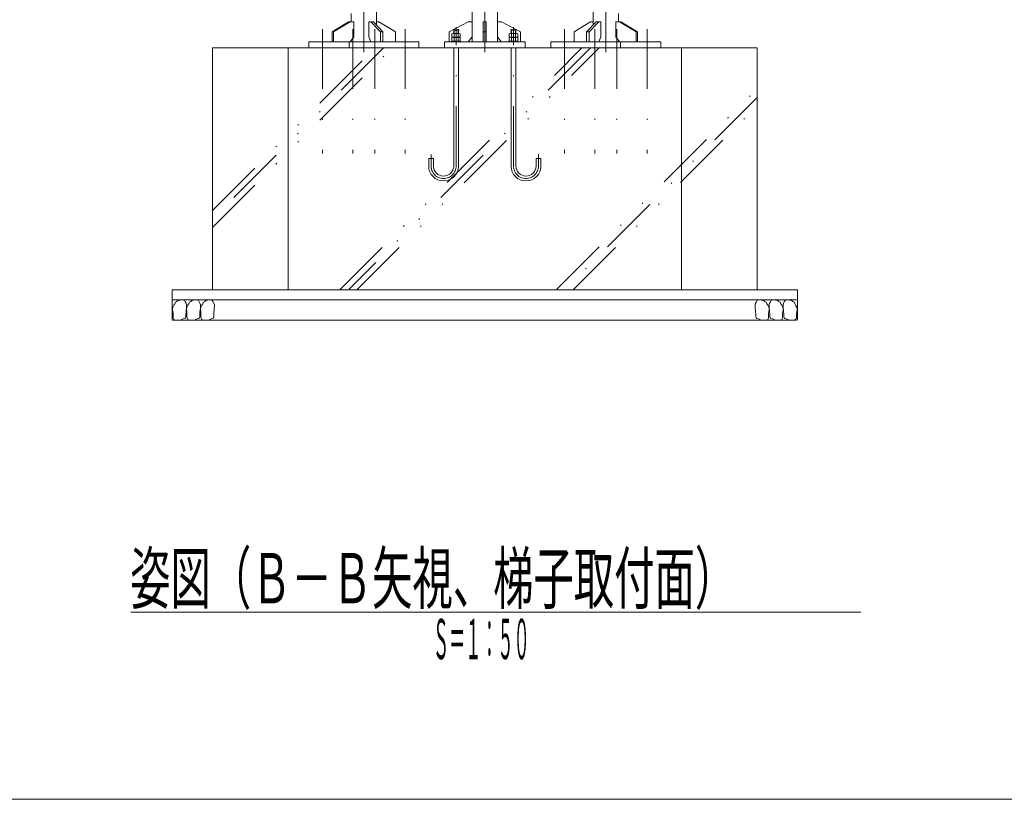
# Model space of a CAD drawing. Extents: x 10 to 584, y 10 to 410.
# Drawn here: x 192 to 289, y 10 to 87 of the extents above; entities that cross this region are included whole.
import ezdxf
from ezdxf.enums import TextEntityAlignment as Align

# ---------------------------------------------------------------- set-up
doc = ezdxf.new("R2010")
doc.units = 0
doc.header["$LTSCALE"] = 11.88
doc.header["$MEASUREMENT"] = 0
doc.linetypes.add('DASHDOT', pattern=[1, 0.5, -0.25, 0, -0.25])
doc.linetypes.add('DIVIDE', pattern=[1.25, 0.5, -0.25, 0, -0.25, 0, -0.25])
doc.layers.add('LEVEL001', color=7, linetype='CONTINUOUS')
doc.styles.get("Standard").update_dxf_attribs({"font": 'TXT', "bigfont": 'BIGFONT'})

msp = doc.modelspace()

# ---------------------------------------------------------------- linework, layer by layer
at = {"layer": 'LEVEL001', "color": 1, "linetype": 'DASHDOT', "lineweight": 15}
for p, q in [((225.662, 293.716), (225.662, 82.46)), ((237.662, 293.716), (237.662, 82.46)), ((249.662, 293.716), (249.662, 82.46)), ((221.563, 86.423), (221.563, 74.072)), ((224.563, 86.423), (224.563, 74.072)), ((226.76, 86.423), (226.76, 74.072)), ((229.76, 86.423), (229.76, 74.072)), ((234.816, 72.833), (234.816, 86.623)), ((240.507, 72.833), (240.507, 86.623)), ((245.563, 86.423), (245.563, 74.072)), ((248.563, 86.423), (248.563, 74.072)), ((250.76, 86.423), (250.76, 74.072)), ((253.76, 86.423), (253.76, 74.072)), ((232.336, 72.833), (232.336, 73.99)), ((242.987, 72.833), (242.987, 73.99))]:
    msp.add_line(p, q, dxfattribs=at)
at = {"layer": 'LEVEL001', "color": 3, "linetype": 'Continuous', "lineweight": 20}
for p, q in [((226.912, 86.842), (226.912, 290.553)), ((248.412, 86.842), (248.412, 290.553)), ((224.412, 87.153), (224.412, 87.953)), ((236.412, 85.153), (236.412, 88.103)), ((238.912, 85.153), (238.912, 88.103)), ((250.912, 87.153), (250.912, 87.953)), ((222.512, 86.153), (222.662, 86.153)), ((227.307, 86.153), (227.566, 86.153)), ((234.576, 86.313), (234.616, 86.353)), ((234.576, 85.993), (234.576, 86.313)), ((234.576, 86.313), (235.056, 86.313)), ((234.608, 85.937), (234.608, 85.613)), ((234.616, 86.353), (234.616, 85.993)), ((234.616, 86.353), (235.016, 86.353)), ((235.016, 86.353), (235.016, 85.993)), ((235.016, 86.353), (235.056, 86.313)), ((235.024, 85.937), (235.024, 85.613)), ((235.056, 86.313), (235.056, 85.993)), ((237.512, 86.153), (237.662, 86.153)), ((237.812, 86.153), (237.662, 86.153)), ((240.307, 86.353), (240.267, 86.313)), ((240.267, 86.313), (240.267, 85.993)), ((240.747, 86.313), (240.267, 86.313)), ((240.299, 85.937), (240.299, 85.613)), ((240.307, 86.353), (240.307, 85.993)), ((240.707, 86.353), (240.307, 86.353)), ((240.707, 86.353), (240.707, 85.993)), ((240.747, 86.313), (240.707, 86.353)), ((240.715, 85.937), (240.715, 85.613)), ((240.747, 85.993), (240.747, 86.313)), ((248.016, 86.153), (247.757, 86.153)), ((252.811, 86.153), (252.661, 86.153)), ((220.197, 84.553), (220.197, 85.153)), ((231.126, 85.153), (220.197, 85.153)), ((224.197, 84.553), (224.197, 85.153)), ((224.308, 85.153), (224.662, 85.653)), ((224.412, 85.153), (224.412, 85.299)), ((226.152, 85.653), (226.357, 85.153)), ((231.126, 84.553), (231.126, 85.153)), ((233.662, 85.153), (241.662, 85.153)), ((233.662, 84.553), (233.662, 85.153)), ((234.608, 85.557), (234.608, 85.233)), ((235.024, 85.557), (235.024, 85.233)), ((236.412, 85.64), (236.022, 85.153)), ((238.912, 85.64), (239.302, 85.153)), ((240.299, 85.557), (240.299, 85.233)), ((240.715, 85.557), (240.715, 85.233)), ((241.662, 85.153), (241.662, 84.553)), ((244.197, 84.553), (244.197, 85.153)), ((244.197, 85.153), (255.126, 85.153)), ((249.171, 85.653), (248.966, 85.153)), ((251.015, 85.153), (250.661, 85.653)), ((250.912, 85.153), (250.912, 85.299)), ((251.126, 84.553), (251.126, 85.153)), ((255.126, 85.153), (255.126, 84.553)), ((218.156, 60.553), (218.156, 84.553)), ((231.126, 84.553), (220.197, 84.553)), ((231.126, 84.553), (220.197, 84.553)), ((231.126, 84.553), (223.662, 84.553)), ((241.662, 84.553), (233.662, 84.553)), ((241.662, 84.553), (233.662, 84.553)), ((233.662, 84.553), (241.662, 84.553)), ((234.576, 84.553), (234.576, 72.833)), ((235.056, 72.833), (235.056, 84.553)), ((240.267, 72.833), (240.267, 84.553)), ((240.747, 84.553), (240.747, 72.833)), ((255.126, 84.553), (244.197, 84.553)), ((251.662, 84.553), (244.197, 84.553)), ((244.197, 84.553), (255.126, 84.553)), ((257.167, 60.553), (257.167, 84.553)), ((206.65, 57.553), (206.65, 60.553)), ((206.65, 60.553), (210.65, 60.553)), ((268.673, 60.553), (264.673, 60.553)), ((268.673, 57.553), (268.673, 60.553)), ((241.126, 59.553), (206.65, 59.553)), ((241.126, 59.553), (268.59, 59.553)), ((241.126, 57.553), (206.733, 57.553)), ((241.126, 57.553), (268.59, 57.553)), ((202.551, 28.576), (274.972, 28.576))]:
    msp.add_line(p, q, dxfattribs=at)
at = {"layer": 'LEVEL001', "color": 1, "linetype": 'DIVIDE', "lineweight": 15}
for p, q in [((227.625, 84.553), (210.65, 67.578)), ((210.65, 66.73), (228.474, 84.553)), ((210.65, 68.427), (226.777, 84.553)), ((223.29, 60.547), (247.296, 84.553)), ((248.144, 84.553), (224.206, 60.615)), ((224.975, 60.535), (248.993, 84.553)), ((244.807, 60.628), (264.673, 80.494)), ((264.673, 79.645), (245.588, 60.561)), ((246.417, 60.541), (264.673, 78.797))]:
    msp.add_line(p, q, dxfattribs=at)
at = {"layer": 'LEVEL001', "color": 3, "linetype": 'Continuous', "lineweight": 20}
for points in [[(10, 10), (584, 10), (584, 410), (10, 410)], [(235.232, 85.937), (235.135, 85.993), (234.497, 85.993), (234.4, 85.937), (234.4, 85.613), (235.232, 85.613)], [(240.092, 85.937), (240.188, 85.993), (240.826, 85.993), (240.923, 85.937), (240.923, 85.613), (240.092, 85.613)], [(210.65, 60.553), (264.673, 60.553), (264.673, 84.553), (210.65, 84.553)], [(207.048, 57.553), (207.211, 57.553), (207.374, 57.553), (207.538, 57.589), (207.756, 57.662), (207.937, 57.716), (208.01, 57.861), (208.01, 58.007), (208.01, 58.175), (208.028, 58.356), (208.046, 58.538), (208.064, 58.701), (208.083, 58.917), (208.083, 59.062), (208.028, 59.226), (207.956, 59.371), (207.865, 59.498), (207.719, 59.553), (207.429, 59.535), (207.265, 59.516), (207.12, 59.407), (206.993, 59.317), (206.92, 59.171), (206.83, 59.026), (206.721, 58.828), (206.684, 58.665), (206.684, 58.52), (206.721, 58.374), (206.739, 58.211), (206.739, 58.043), (206.739, 57.898), (206.757, 57.734), (206.83, 57.607)], [(208.434, 57.553), (208.597, 57.553), (208.76, 57.553), (208.924, 57.589), (209.142, 57.662), (209.323, 57.716), (209.396, 57.861), (209.396, 58.007), (209.396, 58.175), (209.414, 58.356), (209.432, 58.538), (209.45, 58.701), (209.469, 58.917), (209.469, 59.062), (209.414, 59.226), (209.342, 59.371), (209.251, 59.498), (209.105, 59.553), (208.815, 59.535), (208.651, 59.516), (208.506, 59.407), (208.379, 59.317), (208.306, 59.171), (208.216, 59.026), (208.107, 58.828), (208.07, 58.665), (208.07, 58.52), (208.107, 58.374), (208.125, 58.211), (208.125, 58.043), (208.125, 57.898), (208.143, 57.734), (208.216, 57.607)], [(209.82, 57.553), (209.983, 57.553), (210.146, 57.553), (210.31, 57.589), (210.528, 57.662), (210.709, 57.716), (210.782, 57.861), (210.782, 58.007), (210.782, 58.175), (210.8, 58.356), (210.818, 58.538), (210.837, 58.701), (210.855, 58.917), (210.855, 59.062), (210.8, 59.226), (210.728, 59.371), (210.637, 59.498), (210.491, 59.553), (210.201, 59.535), (210.037, 59.516), (209.892, 59.407), (209.765, 59.317), (209.692, 59.171), (209.602, 59.026), (209.493, 58.828), (209.456, 58.665), (209.456, 58.52), (209.493, 58.374), (209.511, 58.211), (209.511, 58.043), (209.511, 57.898), (209.529, 57.734), (209.602, 57.607)], [(265.504, 57.553), (265.34, 57.553), (265.177, 57.553), (265.013, 57.589), (264.795, 57.662), (264.614, 57.716), (264.541, 57.861), (264.541, 58.007), (264.541, 58.175), (264.523, 58.356), (264.505, 58.538), (264.487, 58.701), (264.468, 58.917), (264.468, 59.062), (264.523, 59.226), (264.596, 59.371), (264.686, 59.498), (264.832, 59.553), (265.122, 59.535), (265.286, 59.516), (265.431, 59.407), (265.558, 59.317), (265.631, 59.171), (265.722, 59.026), (265.83, 58.828), (265.867, 58.665), (265.867, 58.52), (265.83, 58.374), (265.812, 58.211), (265.812, 58.043), (265.812, 57.898), (265.794, 57.734), (265.722, 57.607)], [(266.89, 57.553), (266.726, 57.553), (266.563, 57.553), (266.399, 57.589), (266.181, 57.662), (266, 57.716), (265.927, 57.861), (265.927, 58.007), (265.927, 58.175), (265.909, 58.356), (265.891, 58.538), (265.873, 58.701), (265.854, 58.917), (265.854, 59.062), (265.909, 59.226), (265.982, 59.371), (266.072, 59.498), (266.218, 59.553), (266.508, 59.535), (266.672, 59.516), (266.817, 59.407), (266.944, 59.317), (267.017, 59.171), (267.108, 59.026), (267.216, 58.828), (267.253, 58.665), (267.253, 58.52), (267.216, 58.374), (267.198, 58.211), (267.198, 58.043), (267.198, 57.898), (267.18, 57.734), (267.108, 57.607)], [(268.276, 57.553), (268.112, 57.553), (267.949, 57.553), (267.785, 57.589), (267.567, 57.662), (267.386, 57.716), (267.313, 57.861), (267.313, 58.007), (267.313, 58.175), (267.295, 58.356), (267.277, 58.538), (267.259, 58.701), (267.24, 58.917), (267.24, 59.062), (267.295, 59.226), (267.368, 59.371), (267.458, 59.498), (267.604, 59.553), (267.894, 59.535), (268.058, 59.516), (268.203, 59.407), (268.33, 59.317), (268.403, 59.171), (268.494, 59.026), (268.602, 58.828), (268.639, 58.665), (268.639, 58.52), (268.602, 58.374), (268.584, 58.211), (268.584, 58.043), (268.584, 57.898), (268.566, 57.734), (268.494, 57.607)]]:
    msp.add_lwpolyline(points, close=True, dxfattribs=at)
for points in [[(222.512, 85.153), (222.512, 86.153), (224.158, 87.153), (224.662, 87.153), (224.662, 85.653)], [(222.662, 85.153), (222.662, 86.153), (224.308, 87.153)], [(226.152, 85.653), (226.152, 87.153), (226.616, 87.153), (227.566, 86.153), (227.566, 85.153)], [(227.307, 85.153), (227.307, 86.153), (226.357, 87.153)], [(228.811, 85.153), (228.811, 86.153), (227.165, 87.153), (226.912, 87.153)], [(234.112, 85.153), (234.112, 86.153), (236.012, 87.153), (236.412, 87.153)], [(237.512, 85.153), (237.512, 87.153), (237.662, 87.153)], [(237.812, 85.153), (237.812, 87.153), (237.662, 87.153)], [(241.212, 85.153), (241.212, 86.153), (239.312, 87.153), (238.912, 87.153)], [(246.512, 85.153), (246.512, 86.153), (248.158, 87.153), (248.412, 87.153)], [(249.171, 85.653), (249.171, 87.153), (248.707, 87.153), (247.757, 86.153), (247.757, 85.153)], [(248.016, 85.153), (248.016, 86.153), (248.966, 87.153)], [(252.811, 85.153), (252.811, 86.153), (251.165, 87.153), (250.661, 87.153), (250.661, 85.653)], [(252.661, 85.153), (252.661, 86.153), (251.015, 87.153)], [(235.262, 85.153), (235.262, 85.233), (234.37, 85.233), (234.37, 85.153)], [(235.135, 85.613), (235.232, 85.557), (235.232, 85.233), (234.4, 85.233), (234.4, 85.557), (234.497, 85.613)], [(240.062, 85.153), (240.062, 85.233), (240.953, 85.233), (240.953, 85.153)], [(240.188, 85.613), (240.092, 85.557), (240.092, 85.233), (240.923, 85.233), (240.923, 85.557), (240.826, 85.613)], [(232.576, 72.833), (232.576, 73.593), (232.096, 73.593), (232.096, 72.833)], [(242.747, 72.833), (242.747, 73.593), (243.227, 73.593), (243.227, 72.833)]]:
    msp.add_lwpolyline(points, dxfattribs=at)
for centre, radius, start, end in [((234.427, 85.714), 0.288, 50.93468, 75.93466), ((234.816, 85.577), 0.416, 59.99998, 119.99999), ((235.205, 85.714), 0.288, 104.06499, 129.065), ((240.118, 85.714), 0.288, 50.935, 75.93501), ((240.507, 85.577), 0.416, 60.00001, 120.00002), ((240.896, 85.714), 0.288, 104.06534, 129.06532), ((234.427, 85.334), 0.288, 50.935, 75.93501), ((234.816, 85.197), 0.416, 60.00001, 120.00002), ((235.205, 85.334), 0.288, 104.06534, 129.06532), ((240.118, 85.334), 0.288, 50.93468, 75.93466), ((240.507, 85.197), 0.416, 59.99998, 119.99999), ((240.896, 85.334), 0.288, 104.06499, 129.065), ((233.576, 72.833), 1.48, 180, 0), ((233.576, 72.833), 1, 180, 0), ((241.747, 72.833), 1.48, 180, 0), ((241.747, 72.833), 1, 180, 0)]:
    msp.add_arc(centre, radius, start, end, dxfattribs=at)
at = {"layer": 'LEVEL001', "color": 1, "linetype": 'DASHDOT', "lineweight": 15}
for centre in [(233.576, 72.833), (241.747, 72.833)]:
    msp.add_arc(centre, 1.24, 180, 0, dxfattribs=at)
at = {"layer": 'LEVEL001', "color": 3}
for p in [(234.576, 86.353), (235.056, 86.353), (240.267, 86.353), (240.747, 86.353)]:
    msp.add_point(p, dxfattribs=at)

# ---------------------------------------------------------------- texts
at = {"layer": 'LEVEL001', "color": 3, "lineweight": 20}
for s, height, width, p, p2 in [('姿図（Ｂ－Ｂ矢視、梯子取付面）', 5, 0.8, (202.491, 29.437), (262.491, 29.437)), ('Ｓ＝１：５０', 4, 0.4, (232.518, 23.904), (242.118, 23.904))]:
    msp.add_text(s, height=height, dxfattribs=dict(at, width=width)).set_placement(p, p2, align=Align.FIT)

doc.saveas('drawing.dxf')
